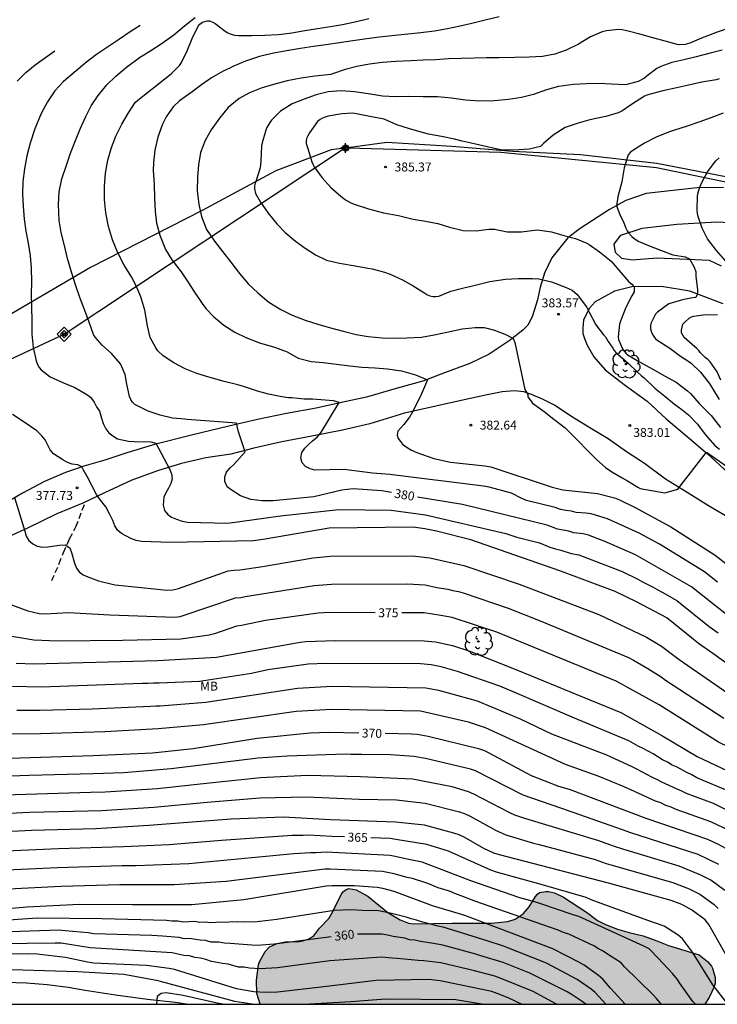
# Model space of a CAD drawing. Units: metres. Extents: x 588344 to 588694, y 4787540 to 4787790.
# Drawn here: x 588591 to 588649, y 4787540 to 4787623 of the extents above; entities that cross this region are included whole.
import ezdxf

# ---------------------------------------------------------------- set-up
doc = ezdxf.new("R2010")
doc.units = ezdxf.units.M
doc.linetypes.add('TRAZOS_NORMALES', pattern=[0.75, 0.5, -0.25])
for name, color, linetype in [('010103', 9, 'LIMITE_MUNICIPAL'), ('010106', 9, 'Continuous'), ('010203', 9, 'Continuous'), ('020104', 34, 'Continuous'), ('020204', 9, 'Continuous'), ('020307', 24, 'Continuous'), ('020308', 9, 'Continuous'), ('060110', 9, 'Continuous'), ('060128', 7, 'TRAZOS_NORMALES'), ('070101', 9, 'ALAMBRADA'), ('100109', 63, 'Continuous'), ('100202', 3, 'Continuous'), ('100301', 7, 'Continuous'), ('990504', 63, 'Continuous'), ('Centroides', 1, 'Continuous')]:
    doc.layers.add(name, color=color, linetype=linetype)
doc.layers.add('020105', color=24, linetype='Continuous', lineweight=30)
doc.styles.add('ARIAL', font='ARIAL.TTF', dxfattribs={"height": 1})
doc.styles.add('ARIALI', font='ARIALI.TTF', dxfattribs={"height": 1})
doc.linetypes.add('ALAMBRADA', pattern='A,1,[203,DONOSTI.shx,S=0.1,R=0,X=0,Y=0],1', length=2)
doc.linetypes.add('LIMITE_MUNICIPAL', pattern='A,0.75,-0.32,0.75,-0.25,[205,DONOSTI.shx,S=0.375,R=0,X=0,Y=0],-1,0', length=3.07)

# ---------------------------------------------------------------- blocks, each defined once
blk = doc.blocks.new('COTAPU')
blk.add_circle((0, 0), 0.075)
blk = doc.blocks.new('ARBOL')
blk.add_circle((0, 0), 0.0587)
for centre, radius, start, end in [((-0.564, 0.381), 0.532, 92.28, 254.58), ((-0.28, 0.855), 0.3, 359.28777, 173.60777), ((0.097, 0.97), 0.21, 23.15651, 160.46651), ((0.438, 0.881), 0.24, 301.57804, 139.32804), ((-0.091, 0.321), 0.12, 119.14, 310.56), ((0.656, 0.288), 0.443, 319.85562, 114.76562), ((0.819, -0.249), 0.383, 235.52754, 62.02753), ((-0.556, -0.339), 0.555, 142.64, 266.54), ((-0.039, -0.384), 0.21, 189.64, 323.88), ((0.299, -0.624), 0.532, 224.67, 0.24), ((-0.301, -0.676), 0.45, 213.78, 295.32)]:
    blk.add_arc(centre, radius, start, end)
blk = doc.blocks.new('HITOTE')
for p, q in [((0, 0.595), (-0.595, 0)), ((-0.595, 0), (0, -0.595)), ((0, 0.312), (-0.312, 0)), ((-0.312, 0), (0, -0.312)), ((0.595, 0), (0, 0.595)), ((0.312, 0), (0, 0.312)), ((0, -0.312), (0.312, 0)), ((0, -0.595), (0.595, 0))]:
    blk.add_line(p, q)
blk.add_circle((0, 0), 0.13)
blk = doc.blocks.new('Centroide')
for points in [[(0.402, 0), (-0.402, 0)], [(0, -0.402), (0, 0.402)]]:
    blk.add_lwpolyline(points)
for radius in [0.256, 0.159]:
    blk.add_circle((0, 0), radius)

msp = doc.modelspace()

# ---------------------------------------------------------------- hatches: boundary and pattern name
at = {"layer": '990504'}
msp.add_hatch(color=256, dxfattribs=at).paths.add_polyline_path([(588648.309, 4787540.279), (588610.912, 4787540.28), (588610.637, 4787541.188), (588610.591, 4787542.3), (588610.763, 4787543.591), (588610.845, 4787543.851), (588611.339, 4787544.727), (588611.693, 4787545.119), (588612.331, 4787545.403), (588613.021, 4787545.533), (588614.191, 4787545.567), (588614.481, 4787545.613), (588614.949, 4787545.763), (588615.403, 4787546.003), (588615.901, 4787546.673), (588616.675, 4787547.503), (588617.031, 4787548.083), (588617.757, 4787549.567), (588617.913, 4787549.757), (588618.129, 4787549.927), (588618.363, 4787550.037), (588618.975, 4787549.915), (588619.961, 4787549.373), (588621.66, 4787548.009), (588622.676, 4787547.397), (588623.382, 4787547.107), (588623.87, 4787547.041), (588627.064, 4787547.097), (588630.382, 4787547.097), (588631.734, 4787547.247), (588632.352, 4787547.453), (588633.022, 4787547.903), (588633.538, 4787548.483), (588634.082, 4787549.341), (588634.236, 4787549.533), (588634.416, 4787549.679), (588634.952, 4787549.769), (588635.16, 4787549.765), (588635.66, 4787549.661), (588636.428, 4787549.285), (588638.362, 4787548.025), (588639.294, 4787547.319), (588639.96, 4787546.983), (588640.962, 4787546.615), (588641.944, 4787546.319), (588643.132, 4787546.029), (588644.29, 4787545.627), (588645.256, 4787545.227), (588647.852, 4787544.439), (588648.542, 4787543.887), (588648.87, 4787543.495), (588648.966, 4787543.315), (588649.182, 4787542.529), (588649.196, 4787542.065), (588649.12, 4787541.755), (588648.696, 4787540.837)])

# ---------------------------------------------------------------- linework, layer by layer
at = {"layer": '010103', "flags": 128}
for points in [[(588563.066, 4787582.067), (588594.418, 4787596.662), (588617.992, 4787612.326)], [(588617.992, 4787612.326), (588618.062, 4787612.372), (588618.288, 4787612.366)], [(588618.288, 4787612.366), (588631.151, 4787611.996), (588644.253, 4787610.691), (588652.63, 4787608.951), (588655.564, 4787608.965), (588693.833, 4787610.016)]]:
    msp.add_lwpolyline(points, dxfattribs=at)
at = {"layer": '010106', "flags": 128}
msp.add_lwpolyline([(588343.841, 4787540.285), (588693.831, 4787540.278), (588693.837, 4787790.271), (588343.847, 4787790.278)], close=True, dxfattribs=at)
at = {"layer": '020104', "flags": 128}
for points, elevation in [([(588649.39, 4787575.803), (588648.298, 4787576.663), (588644.514, 4787578.994), (588642.804, 4787579.93), (588640.141, 4787581.133), (588638.762, 4787581.552), (588638.296, 4787581.616), (588637.5, 4787581.676), (588637.109, 4787581.782), (588636.614, 4787581.826), (588636.164, 4787581.927), (588635.731, 4787582.078), (588633.322, 4787582.688), (588632.88, 4787582.873), (588632.044, 4787583.281), (588630.167, 4787583.793), (588629.689, 4787583.889), (588621.816, 4787584.867), (588620.356, 4787584.981), (588617.966, 4787585.296), (588615.509, 4787585.237), (588615.099, 4787585.328), (588614.731, 4787585.534), (588614.451, 4787585.842), (588614.332, 4787586.266), (588614.415, 4787586.726), (588614.667, 4787587.068), (588614.972, 4787587.395), (588615.31, 4787587.705), (588615.689, 4787588.014), (588615.997, 4787588.365), (588617.54, 4787590.917), (588617.087, 4787591.055), (588615.296, 4787591.207), (588614.611, 4787591.201), (588614.091, 4787591.246), (588613.582, 4787591.302), (588613.294, 4787591.318), (588612.717, 4787591.397), (588611.614, 4787591.622), (588610.693, 4787591.87), (588609.516, 4787592.254), (588609.024, 4787592.406), (588607.876, 4787592.699), (588606.593, 4787593.043), (588605.586, 4787593.359), (588604.602, 4787593.765), (588603.629, 4787594.268), (588602.752, 4787594.855), (588602.299, 4787595.279), (588602.13, 4787595.516), (588601.654, 4787596.403), (588601.421, 4787597.387), (588601.194, 4787598.687), (588600.854, 4787599.812), (588600.469, 4787600.739), (588600.078, 4787601.496), (588599.472, 4787602.485), (588598.934, 4787603.503), (588598.475, 4787604.61), (588598.147, 4787605.735), (588597.914, 4787606.872), (588597.794, 4787607.991), (588597.793, 4787609.122), (588597.883, 4787610.207), (588598.091, 4787611.31), (588598.39, 4787612.368), (588598.763, 4787613.329), (588599.277, 4787614.347), (588599.831, 4787615.309), (588600.395, 4787616.18), (588600.604, 4787616.361), (588601.411, 4787617.018), (588602.361, 4787617.742), (588603.423, 4787618.573), (588604.118, 4787619.269), (588604.298, 4787619.541), (588604.773, 4787620.514), (588605.196, 4787621.543), (588605.687, 4787622.601), (588605.823, 4787622.748), (588606.054, 4787622.917), (588606.246, 4787622.997), (588606.45, 4787623.042), (588606.653, 4787623.042), (588606.925, 4787622.941), (588607.106, 4787622.817), (588607.966, 4787622.184), (588608.198, 4787622.043), (588608.452, 4787621.924), (588608.741, 4787621.845), (588609.086, 4787621.812), (588610.205, 4787621.807), (588611.308, 4787621.842), (588612.438, 4787621.899), (588613.558, 4787622.036), (588614.666, 4787622.218), (588615.734, 4787622.388), (588616.82, 4787622.57), (588617.832, 4787622.735), (588619.019, 4787622.973), (588620.053, 4787623.223)], 381), ([(588631.028, 4787623.367), (588629.942, 4787623.117), (588628.727, 4787622.828), (588627.732, 4787622.584), (588626.675, 4787622.357), (588625.578, 4787622.175), (588624.436, 4787622.044), (588623.322, 4787621.919), (588622.226, 4787621.805), (588620.948, 4787621.657), (588619.879, 4787621.538), (588618.709, 4787621.35), (588617.584, 4787621.18), (588616.419, 4787621.032), (588615.391, 4787620.884), (588614.288, 4787620.702), (588613.129, 4787620.52), (588611.925, 4787620.304), (588610.845, 4787620.038), (588609.675, 4787619.647), (588608.596, 4787619.194), (588608.398, 4787619.086), (588607.805, 4787618.797), (588606.816, 4787618.242), (588605.962, 4787617.665), (588605.064, 4787616.981), (588604.126, 4787616.302), (588603.595, 4787615.798), (588602.996, 4787614.972), (588602.686, 4787614.344), (588602.308, 4787613.264), (588602.048, 4787612.167), (588601.919, 4787611.093), (588601.903, 4787610.476), (588601.972, 4787609.266), (588602.012, 4787608.124), (588602.075, 4787607.028), (588602.172, 4787606.004), (588602.45, 4787605.004), (588602.948, 4787603.789), (588603.464, 4787602.941), (588604.245, 4787601.907), (588604.822, 4787601.07), (588605.383, 4787600.206), (588606.034, 4787599.251), (588606.334, 4787598.821), (588606.996, 4787598.126), (588607.839, 4787597.443), (588608.766, 4787596.839), (588609.688, 4787596.382), (588610.842, 4787595.941), (588612.098, 4787595.586), (588613.166, 4787595.18), (588614.094, 4787594.666), (588615.197, 4787594.379), (588616.198, 4787594.278), (588617.34, 4787594.16), (588618.448, 4787593.997), (588619.459, 4787593.896), (588620.579, 4787593.835), (588621.608, 4787593.768), (588622.807, 4787593.588), (588623.989, 4787593.238), (588624.971, 4787592.829), (588624.386, 4787591.458), (588623.71, 4787590.124), (588623.466, 4787589.682), (588622.981, 4787589.083), (588622.477, 4787588.512), (588622.443, 4787588.175), (588622.51, 4787587.906), (588622.712, 4787587.637), (588622.892, 4787587.403), (588623.263, 4787587.146), (588623.651, 4787586.907), (588624.094, 4787586.716), (588625.507, 4787586.214), (588626.909, 4787585.908), (588629.821, 4787585.59), (588630.303, 4787585.511), (588635.478, 4787583.805), (588636.385, 4787583.567), (588639.292, 4787583.277), (588640.709, 4787582.889), (588641.146, 4787582.737), (588642.457, 4787582.09), (588645.458, 4787580.47), (588649.191, 4787578.087), (588650.349, 4787577.19)], 382), ([(588600.814, 4787622.66), (588599.972, 4787622.105), (588598.972, 4787621.438), (588598.13, 4787620.889), (588597.136, 4787620.204), (588596.181, 4787619.48), (588595.757, 4787619.112), (588595.576, 4787618.936), (588595.243, 4787618.693), (588594.344, 4787617.923), (588593.627, 4787617.142), (588593, 4787616.237), (588592.469, 4787615.23), (588591.945, 4787613.964), (588591.544, 4787612.748), (588591.268, 4787611.667), (588591.065, 4787610.593), (588590.93, 4787609.513), (588590.909, 4787608.478), (588590.949, 4787607.449), (588591.057, 4787606.336), (588591.2, 4787605.346), (588591.376, 4787604.323), (588591.539, 4787603.255), (588591.648, 4787602.214), (588591.671, 4787601.072), (588591.649, 4787599.998), (588591.667, 4787598.969), (588591.691, 4787597.753), (588591.692, 4787596.662), (588591.794, 4787595.548), (588592.067, 4787594.423), (588592.174, 4787594.129), (588592.31, 4787593.875), (588592.469, 4787593.66), (588593.238, 4787593.073), (588594.347, 4787592.582), (588595.297, 4787592.181), (588596.191, 4787591.673), (588596.411, 4787591.532), (588596.615, 4787591.363), (588596.943, 4787590.956), (588597.136, 4787590.566), (588597.388, 4787590.182), (588597.551, 4787589.59), (588597.701, 4787589.162), (588597.907, 4787588.718), (588598.158, 4787588.362), (588598.496, 4787588.109), (588598.89, 4787587.866), (588599.815, 4787587.677), (588600.289, 4787587.639), (588601.698, 4787587.606), (588602.126, 4787587.503), (588603.267, 4787585.34), (588603.456, 4787584.906), (588603.514, 4787584.495), (588603.396, 4787584.107), (588603.197, 4787583.709), (588602.958, 4787583.329), (588602.792, 4787582.949), (588602.749, 4787582.268), (588602.853, 4787581.842), (588603.11, 4787581.52), (588603.45, 4787581.283), (588603.863, 4787581.101), (588604.328, 4787580.949), (588604.795, 4787580.842), (588608.195, 4787580.761), (588612.608, 4787581.396), (588617.519, 4787581.918), (588621.928, 4787581.865), (588624.829, 4787581.474), (588631.582, 4787579.91), (588632.505, 4787579.589), (588634.411, 4787579.106), (588635.277, 4787578.751), (588635.75, 4787578.595), (588636.203, 4787578.508), (588637.079, 4787578.217), (588637.709, 4787578.115), (588641.364, 4787576.695), (588642.692, 4787576.055), (588643.083, 4787575.823), (588643.923, 4787575.411), (588644.311, 4787575.187), (588644.74, 4787574.97), (588645.968, 4787574.25), (588648.693, 4787572.064), (588649.455, 4787571.546)], 379), ([(588650.507, 4787622.47), (588649.359, 4787622.096), (588648.257, 4787621.665), (588648.048, 4787621.58), (588647.048, 4787621.167), (588646.675, 4787621.048), (588646.109, 4787621.02), (588644.99, 4787621.336), (588643.949, 4787621.618), (588642.857, 4787621.917), (588641.868, 4787622.176), (588641.359, 4787622.277), (588641.059, 4787622.3), (588640.037, 4787622.197), (588639.681, 4787622.118), (588638.714, 4787621.693), (588637.703, 4787621.081), (588636.663, 4787620.56), (588635.713, 4787620.232), (588634.662, 4787620.044), (588633.531, 4787619.97), (588632.321, 4787619.941), (588631.004, 4787619.94), (588629.963, 4787619.916), (588628.9, 4787619.898), (588627.82, 4787619.869), (588626.758, 4787619.829), (588625.666, 4787619.771), (588624.609, 4787619.72), (588623.591, 4787619.679), (588622.319, 4787619.627), (588621.166, 4787619.536), (588620.092, 4787619.388), (588619.046, 4787619.195), (588618.051, 4787618.934), (588617.079, 4787618.605), (588616.847, 4787618.532), (588615.513, 4787618.389), (588614.36, 4787618.219), (588613.178, 4787617.997), (588612.025, 4787617.691), (588610.985, 4787617.368), (588610.013, 4787616.983), (588609.131, 4787616.507), (588608.221, 4787615.754), (588607.47, 4787614.856), (588606.781, 4787613.854), (588606.279, 4787612.961), (588605.895, 4787611.96), (588605.72, 4787610.931), (588605.625, 4787609.896), (588605.609, 4787608.737), (588605.74, 4787607.595), (588605.967, 4787606.577), (588606.403, 4787605.486), (588607.071, 4787604.486), (588607.733, 4787603.633), (588608.441, 4787602.734), (588609.154, 4787601.791), (588609.912, 4787600.887), (588610.705, 4787600.152), (588611.632, 4787599.378), (588612.639, 4787598.757), (588613.607, 4787598.283), (588614.704, 4787597.86), (588615.767, 4787597.522), (588616.819, 4787597.2), (588617.899, 4787596.918), (588618.991, 4787596.648), (588620.003, 4787596.479), (588621.172, 4787596.372), (588622.196, 4787596.339), (588623.242, 4787596.352), (588624.474, 4787596.415), (588625.543, 4787596.602), (588626.622, 4787596.846), (588627.889, 4787597.113), (588628.471, 4787597.187), (588628.991, 4787597.227), (588629.765, 4787597.226), (588629.879, 4787597.212), (588630.623, 4787596.998), (588631.62, 4787596.615), (588632.192, 4787596.313), (588632.326, 4787595.977), (588633.167, 4787592.009), (588633.415, 4787591.588), (588633.423, 4787591.388), (588633.819, 4787590.856), (588634.789, 4787590.154), (588635.607, 4787589.528), (588636.579, 4787588.798), (588636.919, 4787588.46), (588639.189, 4787586.155), (588639.965, 4787585.452), (588640.505, 4787585.092), (588641.363, 4787584.59), (588641.821, 4787584.324), (588642.697, 4787583.808), (588642.887, 4787583.676), (588644.963, 4787583.331), (588646.046, 4787583.634), (588648.472, 4787586.753), (588651.547, 4787584.587)], 383), ([(588590.445, 4787617.953), (588591.174, 4787618.683), (588591.982, 4787619.345), (588593.044, 4787620.098), (588593.637, 4787620.511)], 378), ([(588649.779, 4787620.581), (588648.779, 4787620.309), (588647.603, 4787620.009), (588646.546, 4787619.765), (588645.556, 4787619.538), (588644.612, 4787619.187), (588644.296, 4787619.029), (588643.482, 4787618.412), (588643.239, 4787618.208), (588642.702, 4787617.93), (588641.86, 4787617.698), (588641.64, 4787617.641), (588640.475, 4787617.697), (588639.384, 4787617.775), (588638.355, 4787617.746), (588637.263, 4787617.677), (588636.021, 4787617.501), (588634.986, 4787617.223), (588633.912, 4787616.832), (588632.889, 4787616.583), (588631.809, 4787616.423), (588630.605, 4787616.321), (588629.39, 4787616.269), (588628.196, 4787616.358), (588626.998, 4787616.533), (588625.822, 4787616.633), (588624.629, 4787616.655), (588623.424, 4787616.665), (588622.299, 4787616.653), (588621.197, 4787616.709), (588620.184, 4787616.855), (588618.833, 4787617.063), (588617.719, 4787617.158), (588616.639, 4787617.073), (588615.616, 4787616.801), (588614.61, 4787616.449), (588613.592, 4787616.058), (588612.609, 4787615.43), (588611.858, 4787614.694), (588611.705, 4787614.491), (588611.468, 4787614.061), (588611.372, 4787613.835), (588611.062, 4787612.76), (588611.006, 4787612.484), (588610.95, 4787611.268), (588610.939, 4787610.963), (588610.894, 4787610.658), (588610.556, 4787609.611), (588610.477, 4787609.374), (588610.432, 4787609.142), (588610.415, 4787608.91), (588610.506, 4787608.509), (588610.942, 4787607.774), (588611.57, 4787606.864), (588612.317, 4787605.949), (588613.019, 4787605.226), (588613.873, 4787604.497), (588614.699, 4787603.915), (588615.57, 4787603.351), (588616.498, 4787602.905), (588617.584, 4787602.646), (588618.907, 4787602.415), (588619.959, 4787602.235), (588620.337, 4787602.173), (588621.367, 4787601.902), (588621.853, 4787601.733), (588622.877, 4787601.236), (588623.787, 4787600.739), (588624.68, 4787600.192), (588624.935, 4787600.017), (588625.172, 4787599.898), (588625.427, 4787599.842), (588625.676, 4787599.836), (588625.93, 4787599.882), (588626.942, 4787600.284), (588627.942, 4787600.55), (588629.005, 4787600.805), (588630.232, 4787601.117), (588631.56, 4787601.293), (588632.606, 4787601.35), (588633.811, 4787601.346), (588634.031, 4787601.335), (588634.252, 4787601.346), (588635.425, 4787601.074), (588636.667, 4787600.586), (588637.155, 4787600.364), (588637.567, 4787600.015), (588638.281, 4787599.097), (588638.397, 4787598.925), (588638.591, 4787598.521), (588639.113, 4787597.517), (588639.233, 4787597.333), (588639.515, 4787596.983), (588639.801, 4787596.611), (588639.973, 4787596.439), (588640.199, 4787596.065), (588640.573, 4787595.483), (588640.703, 4787595.297), (588640.835, 4787595.141), (588640.999, 4787594.989), (588641.901, 4787594.191), (588642.623, 4787593.495), (588642.975, 4787593.187), (588643.219, 4787593.007), (588644.101, 4787592.123), (588644.953, 4787591.443), (588645.765, 4787590.783), (588646.379, 4787590.339), (588646.945, 4787589.871), (588647.691, 4787589.105), (588648.341, 4787588.225), (588649.171, 4787587.313), (588649.548, 4787586.997)], 384), ([(588649.863, 4787615.26), (588648.835, 4787614.88), (588647.817, 4787614.506), (588646.839, 4787614.166), (588645.681, 4787613.82), (588645.257, 4787613.673), (588644.228, 4787613.248), (588643.239, 4787612.755), (588642.267, 4787612.138), (588642.069, 4787611.985), (588641.866, 4787611.77), (588641.539, 4787610.679), (588641.336, 4787609.503), (588640.989, 4787608.215), (588640.883, 4787607.478), (588641.167, 4787606.738), (588641.509, 4787606.037), (588641.673, 4787605.59), (588641.775, 4787605.376), (588641.888, 4787605.195), (588642.182, 4787604.89), (588642.346, 4787604.748), (588642.72, 4787604.511), (588643.579, 4787604.133), (588644.592, 4787603.75), (588645.615, 4787603.338), (588646.673, 4787603.167), (588647.041, 4787603.017), (588647.426, 4787602.298), (588647.56, 4787601.913), (588647.573, 4787601.553), (588647.71, 4787600.405), (588647.693, 4787600.19), (588647.648, 4787599.941), (588647.569, 4787599.755), (588647.145, 4787599.698), (588646.455, 4787599.55), (588645.291, 4787599.216), (588644.325, 4787598.511), (588644.181, 4787598.365), (588643.791, 4787597.559), (588643.739, 4787597.343), (588643.743, 4787597.133), (588643.801, 4787596.913), (588643.899, 4787596.691), (588644.023, 4787596.481), (588644.181, 4787596.293), (588644.373, 4787596.143), (588645.371, 4787595.489), (588646.261, 4787594.825), (588646.877, 4787594.423), (588647.175, 4787594.231), (588647.961, 4787593.487), (588648.691, 4787592.543), (588648.973, 4787592.107), (588649.525, 4787591.175)], 386), ([(588650.076, 4787602.806), (588649.289, 4787603.71), (588648.559, 4787604.688), (588648.095, 4787605.586), (588647.766, 4787606.587), (588647.709, 4787606.83), (588647.675, 4787607.101), (588647.701, 4787608.273), (588647.698, 4787608.292), (588647.733, 4787608.495), (588647.816, 4787608.78), (588647.994, 4787609.267), (588648.54, 4787610.337), (588649.241, 4787611.253), (588649.526, 4787611.503)], 387), ([(588649.671, 4787592.813), (588649.361, 4787593.505), (588648.769, 4787594.333), (588648.561, 4787594.537), (588648.347, 4787594.711), (588647.931, 4787595.123), (588647.809, 4787595.305), (588647.647, 4787595.479), (588647.469, 4787595.613), (588646.583, 4787596.385), (588646.359, 4787596.785), (588646.359, 4787597.009), (588646.483, 4787597.503), (588646.625, 4787597.677), (588647.005, 4787598.023), (588647.199, 4787598.123), (588647.395, 4787598.175), (588648.183, 4787598.295), (588649.381, 4787598.323)], 387), ([(588652.572, 4787567.225), (588648.995, 4787569.811), (588647.802, 4787570.633), (588645.126, 4787572.81), (588642.562, 4787574.157), (588640.775, 4787575.015), (588636.118, 4787576.747), (588628.623, 4787579.375), (588625.732, 4787580.101), (588624.769, 4787580.298), (588623.782, 4787580.417), (588616.697, 4787580.358), (588611.329, 4787579.425), (588610.352, 4787579.286), (588603.364, 4787579.128), (588600.908, 4787579.221), (588600.469, 4787579.3), (588600.032, 4787579.474), (588599.224, 4787579.898), (588598.896, 4787580.187), (588598.665, 4787580.55), (588598.499, 4787580.979), (588598.219, 4787581.554), (588597.911, 4787582.129), (588597.39, 4787582.824), (588597.136, 4787583.185), (588596.361, 4787584.696), (588596.014, 4787585.284), (588595.907, 4787585.511), (588595.551, 4787585.688), (588595.094, 4787585.725), (588594.682, 4787585.881), (588594.294, 4787586.099), (588593.527, 4787586.613), (588593.232, 4787586.935), (588592.808, 4787587.776), (588592.528, 4787588.127), (588592.118, 4787588.538), (588591.038, 4787589.261), (588590.065, 4787589.916)], 378), ([(588590.23, 4787582.928), (588591.108, 4787580.086), (588591.202, 4787579.668), (588591.427, 4787579.316), (588591.763, 4787579.022), (588592.147, 4787578.843), (588592.607, 4787578.753), (588593.051, 4787578.765), (588594.03, 4787578.923), (588594.488, 4787578.937), (588594.88, 4787578.688), (588595.043, 4787578.286), (588595.28, 4787577.394), (588595.439, 4787576.991), (588595.682, 4787576.659), (588596.007, 4787576.421), (588596.414, 4787576.245), (588597.304, 4787575.922), (588597.762, 4787575.795), (588598.694, 4787575.59), (588603.075, 4787575.138), (588603.559, 4787575.144), (588604.027, 4787575.278), (588608.208, 4787576.745), (588608.687, 4787576.822), (588609.18, 4787576.845), (588610.937, 4787577.084), (588615.367, 4787577.846), (588616.806, 4787577.991), (588623.735, 4787578.025), (588625.172, 4787577.863), (588628.031, 4787577.214), (588632.711, 4787575.624), (588639.397, 4787573.071), (588643.417, 4787571.185), (588644.664, 4787570.409), (588645.833, 4787569.557), (588646.155, 4787569.292), (588652.164, 4787565.154)], 377), ([(588588.121, 4787574.562), (588591.353, 4787573.386), (588591.827, 4787573.27), (588592.314, 4787573.178), (588592.803, 4787573.145), (588594.775, 4787573.24), (588598.26, 4787573.045), (588603.723, 4787572.857), (588604.169, 4787572.913), (588608.826, 4787574.483), (588609.264, 4787574.504), (588609.646, 4787574.592), (588615.435, 4787575.509), (588616.902, 4787575.624), (588623.313, 4787575.661), (588624.802, 4787575.575), (588625.761, 4787575.364), (588626.703, 4787575.215), (588627.13, 4787575.102), (588627.595, 4787575.005), (588628, 4787574.892), (588631.759, 4787573.606), (588634.599, 4787572.495), (588641.896, 4787569.471), (588642.317, 4787569.252), (588643.522, 4787568.55), (588644.651, 4787567.826), (588645.005, 4787567.554), (588649.919, 4787564.344)], 376), ([(588590.374, 4787568.984), (588591.848, 4787568.933), (588602.272, 4787569.216), (588607.219, 4787569.487), (588614.259, 4787570.751), (588614.751, 4787570.81), (588617.228, 4787570.884), (588624.717, 4787570.868), (588625.653, 4787570.773), (588627.081, 4787570.484), (588628.47, 4787570.03), (588632.567, 4787568.407), (588638.026, 4787566.157), (588641.259, 4787564.846), (588644.707, 4787562.897), (588647.685, 4787561.143), (588651.706, 4787559.23)], 374), ([(588650.589, 4787558.105), (588647.655, 4787559.336), (588647.221, 4787559.58), (588646.799, 4787559.779), (588645.995, 4787560.236), (588645.585, 4787560.412), (588645.168, 4787560.658), (588644.745, 4787560.862), (588643.985, 4787561.361), (588643.549, 4787561.573), (588643.129, 4787561.816), (588642.72, 4787562.006), (588641.926, 4787562.45), (588637.359, 4787564.346), (588632.336, 4787566.52), (588631.06, 4787567.051), (588627.517, 4787568.293), (588626.131, 4787568.677), (588625.287, 4787568.838), (588624.388, 4787568.922), (588616.438, 4787568.945), (588614.945, 4787568.902), (588611.548, 4787568.42), (588610.177, 4787568.108), (588605.801, 4787567.449), (588602.403, 4787567.307), (588601.925, 4787567.296), (588601.467, 4787567.273), (588600.985, 4787567.281), (588592.494, 4787566.975), (588590.057, 4787567.023)], 373), ([(588652.552, 4787555.406), (588649.054, 4787557.168), (588646.783, 4787558.01), (588646.397, 4787558.228), (588645.996, 4787558.375), (588644.7, 4787558.966), (588644.281, 4787559.199), (588643.856, 4787559.388), (588643.024, 4787559.855), (588642.595, 4787560.053), (588642.217, 4787560.257), (588640.065, 4787561.23), (588635.442, 4787563.012), (588632.797, 4787564.265), (588629.191, 4787565.775), (588625.928, 4787566.683), (588624.835, 4787566.895), (588616.96, 4787567.019), (588614.036, 4787566.855), (588606.333, 4787565.673), (588602.492, 4787565.375), (588602.122, 4787565.372), (588601.678, 4787565.327), (588596.779, 4787565.113), (588592.372, 4787565.009), (588590.416, 4787564.989)], 372), ([(588651.009, 4787554.587), (588648.818, 4787555.645), (588645.91, 4787556.684), (588645.497, 4787556.873), (588645.041, 4787557.019), (588644.618, 4787557.221), (588644.163, 4787557.365), (588642.408, 4787558.183), (588641.542, 4787558.576), (588639.342, 4787559.483), (588636.597, 4787560.464), (588629.857, 4787563.549), (588628.44, 4787564.014), (588624.383, 4787564.951), (588616.911, 4787565.099), (588613.948, 4787564.906), (588606.131, 4787563.804), (588602.318, 4787563.447), (588597.83, 4787563.198), (588592.427, 4787563.052), (588588.029, 4787563.014)], 371), ([(588649.51, 4787552.029), (588647.765, 4787552.883), (588642.082, 4787554.715), (588641.391, 4787554.973), (588636.214, 4787556.781), (588633.022, 4787557.877), (588629.037, 4787559.913), (588628.604, 4787560.062), (588624.808, 4787560.961), (588623.835, 4787561.121), (588621.865, 4787561.278), (588619.451, 4787561.307), (588618.542, 4787561.305), (588618.087, 4787561.338), (588613.187, 4787561.173), (588610.738, 4787561.005), (588603.411, 4787560.083), (588599.443, 4787559.751), (588596.859, 4787559.675), (588591.44, 4787559.528), (588584.512, 4787559.284)], 369), ([(588650.012, 4787549.845), (588648.819, 4787550.718), (588647.997, 4787551.158), (588646.163, 4787551.894), (588641.414, 4787553.328), (588640.71, 4787553.548), (588639.329, 4787554.072), (588633.177, 4787555.928), (588632.326, 4787556.201), (588631.909, 4787556.39), (588628.875, 4787557.971), (588628.433, 4787558.164), (588627.062, 4787558.58), (588623.733, 4787559.23), (588619.34, 4787559.425), (588614.874, 4787559.527), (588610.935, 4787559.346), (588606.637, 4787558.896), (588602.252, 4787558.418), (588597.875, 4787558.139), (588596.628, 4787558.112), (588586.65, 4787557.79)], 368), ([(588587.019, 4787556.227), (588591.49, 4787556.452), (588596.396, 4787556.548), (588597.546, 4787556.584), (588601.969, 4787556.875), (588606.44, 4787557.302), (588610.89, 4787557.665), (588614.832, 4787557.751), (588619.228, 4787557.543), (588622.363, 4787557.481), (588624.779, 4787557.215), (588627.675, 4787556.469), (588628.142, 4787556.314), (588628.583, 4787556.118), (588630.71, 4787554.932), (588631.571, 4787554.55), (588633.894, 4787553.843), (588634.372, 4787553.73), (588639.101, 4787552.458), (588640.029, 4787552.121), (588640.412, 4787552.009), (588645.637, 4787550.521), (588647.012, 4787549.986), (588647.892, 4787549.541), (588648.306, 4787549.269), (588649.104, 4787548.671), (588649.446, 4787548.345)], 367), ([(588651.071, 4787542.721), (588648.644, 4787547), (588648.342, 4787547.373), (588647.198, 4787548.233), (588646.386, 4787548.67), (588645.494, 4787549.024), (588640.202, 4787550.464), (588631.04, 4787552.856), (588630.579, 4787553.005), (588629.722, 4787553.398), (588628.06, 4787554.337), (588627.646, 4787554.53), (588627.209, 4787554.685), (588624.723, 4787555.353), (588622.302, 4787555.607), (588616.829, 4787555.808), (588612.871, 4787556.02), (588608.466, 4787555.86), (588601.546, 4787555.313), (588597.088, 4787555.037), (588591.662, 4787554.912), (588586.712, 4787554.65)], 366), ([(588647.545, 4787540.279), (588647.306, 4787540.52), (588646.189, 4787542.082), (588646.023, 4787542.369), (588645.631, 4787542.838), (588644.389, 4787544.174), (588643.624, 4787544.934), (588643.194, 4787545.179), (588637.714, 4787547.678), (588637.245, 4787547.81), (588634.518, 4787548.721), (588634.112, 4787548.884), (588632.765, 4787549.248), (588628.624, 4787550.677), (588624.529, 4787552.246), (588623.129, 4787552.529), (588622.254, 4787552.71), (588621.836, 4787552.806), (588616.455, 4787553.071), (588616.022, 4787553.058), (588615.585, 4787553.02), (588615.136, 4787553.033), (588613.733, 4787552.944), (588604.899, 4787552.09), (588600.438, 4787551.942), (588599.253, 4787551.931), (588593.843, 4787551.77), (588588.937, 4787551.53)], 364), ([(588644.659, 4787540.279), (588644.271, 4787540.749), (588643.938, 4787541.095), (588641.563, 4787543.423), (588641.267, 4787543.761), (588640.13, 4787544.49), (588639.771, 4787544.741), (588639.373, 4787544.945), (588638.971, 4787545.204), (588638.557, 4787545.385), (588638.143, 4787545.601), (588637.715, 4787545.775), (588636.883, 4787546.18), (588636.439, 4787546.332), (588635.992, 4787546.528), (588629.063, 4787548.942), (588627.745, 4787549.439), (588627.274, 4787549.595), (588626.823, 4787549.793), (588625.892, 4787550.086), (588625.006, 4787550.439), (588623.73, 4787550.876), (588623.265, 4787550.959), (588622.179, 4787551.261), (588621.203, 4787551.462), (588616.79, 4787551.652), (588616.359, 4787551.646), (588608.048, 4787550.62), (588603.658, 4787550.323), (588599.108, 4787550.328), (588594.147, 4787550.202), (588589.169, 4787549.927)], 363), ([(588641.613, 4787540.279), (588640.381, 4787541.641), (588639.743, 4787542.38), (588639.379, 4787542.695), (588638.16, 4787543.562), (588637.732, 4787543.815), (588635.526, 4787544.958), (588628.12, 4787547.742), (588625.414, 4787548.563), (588622.192, 4787549.776), (588621.226, 4787550.011), (588620.748, 4787550.098), (588618.852, 4787550.25), (588616.929, 4787550.253), (588616.446, 4787550.206), (588609.544, 4787549.082), (588605.154, 4787548.659), (588600.161, 4787548.641), (588595.695, 4787548.667), (588591.26, 4787548.458), (588586.789, 4787548.058)], 362), ([(588639.997, 4787540.279), (588639.09, 4787541.265), (588638.743, 4787541.562), (588637.575, 4787542.377), (588635.005, 4787543.733), (588631.391, 4787545.162), (588630.008, 4787545.622), (588626.297, 4787546.762), (588625.873, 4787546.851), (588624.493, 4787547.207), (588624.049, 4787547.356), (588623.619, 4787547.457), (588623.182, 4787547.604), (588621.833, 4787547.961), (588620.869, 4787548.15), (588619.474, 4787548.18), (588618.56, 4787548.233), (588617.128, 4787548.166), (588612.307, 4787547.412), (588610.389, 4787547.189), (588609.486, 4787547.206), (588609.028, 4787547.181), (588608.547, 4787547.219), (588608.076, 4787547.166), (588607.63, 4787547.182), (588607.187, 4787547.169), (588606.737, 4787547.124), (588606.279, 4787547.201), (588605.833, 4787547.173), (588605.376, 4787547.246), (588604.463, 4787547.201), (588603.976, 4787547.28), (588603.485, 4787547.28), (588603.028, 4787547.319), (588597.606, 4787547.469), (588592.136, 4787547.517), (588587.713, 4787547.221)], 361), ([(588635.831, 4787540.279), (588633.871, 4787541.347), (588631.111, 4787542.483), (588630.658, 4787542.642), (588628.929, 4787543.081), (588626.119, 4787543.758), (588624.672, 4787543.943), (588624.199, 4787543.956), (588622.44, 4787544.145), (588621.999, 4787544.147), (588621.111, 4787544.252), (588616.76, 4787543.923), (588612.359, 4787543.336), (588610.907, 4787543.25), (588609.997, 4787543.321), (588609.545, 4787543.395), (588609.094, 4787543.416), (588608.202, 4787543.655), (588607.739, 4787543.704), (588606.802, 4787543.891), (588606.335, 4787544.038), (588605.873, 4787544.149), (588605.416, 4787544.222), (588604.952, 4787544.361), (588604.468, 4787544.398), (588603.507, 4787544.617), (588596.587, 4787545.03), (588594.155, 4787545.412), (588593.666, 4787545.434), (588584.204, 4787545.304)], 359), ([(588632.886, 4787540.279), (588631.766, 4787540.836), (588630.855, 4787541.197), (588630.389, 4787541.345), (588626.046, 4787542.248), (588625.1, 4787542.372), (588620.662, 4787542.292), (588616.257, 4787541.738), (588612.35, 4787541.305), (588611.355, 4787541.276), (588610.367, 4787541.328), (588608.903, 4787541.582), (588603.704, 4787543.199), (588603.245, 4787543.301), (588601.339, 4787543.554), (588596.871, 4787543.733), (588596.389, 4787543.813), (588594.522, 4787544.218), (588592.14, 4787544.504), (588591.287, 4787544.518), (588585.378, 4787544.445)], 358), ([(588610.223, 4787540.28), (588608.766, 4787540.525), (588602.512, 4787542.21), (588602.323, 4787542.256), (588599.447, 4787542.779), (588595.54, 4787543.012), (588589.091, 4787543.195), (588586.643, 4787543.156), (588586.206, 4787543.079), (588585.807, 4787542.941), (588585.465, 4787542.615), (588585.376, 4787542.179), (588585.357, 4787540.28)], 357), ([(588607.768, 4787540.28), (588607.28, 4787540.383), (588604.435, 4787541.023), (588603.009, 4787541.238), (588602.569, 4787541.188), (588602.241, 4787540.944), (588602.178, 4787540.28)], 356), ([(588629.557, 4787540.279), (588627.356, 4787540.645), (588621.447, 4787540.716), (588618.547, 4787540.487), (588615.049, 4787540.279)], 357)]:
    msp.add_lwpolyline(points, dxfattribs=dict(at, elevation=elevation))
at = {"layer": '020105', "flags": 128}
for points, elevation in [([(588621.958, 4787583.334), (588621.621, 4787583.391), (588621.143, 4787583.479), (588618.73, 4787583.659), (588617.783, 4787583.546), (588615.422, 4787582.994), (588612.004, 4787582.64), (588611.072, 4787582.647), (588610.129, 4787582.751), (588609.258, 4787583.054), (588608.464, 4787583.569), (588608.133, 4787583.825), (588607.94, 4787584.26), (588607.928, 4787584.675), (588608.067, 4787585.069), (588608.368, 4787585.429), (588608.684, 4787585.716), (588609.645, 4787586.76), (588609.079, 4787588.44), (588608.909, 4787589.195), (588604.763, 4787589.49), (588604.56, 4787589.508), (588603.542, 4787589.603), (588602.502, 4787589.868), (588601.472, 4787590.189), (588600.347, 4787590.765), (588600.154, 4787590.957), (588600.013, 4787591.178), (588599.916, 4787591.438), (588599.678, 4787592.455), (588599.542, 4787593.281), (588599.151, 4787594.185), (588598.387, 4787595.055), (588597.606, 4787595.756), (588597.023, 4787596.411), (588596.887, 4787596.654), (588596.508, 4787597.683), (588596.162, 4787598.661), (588595.732, 4787599.768), (588595.369, 4787600.831), (588595.051, 4787601.809), (588594.706, 4787603.03), (588594.433, 4787604.132), (588594.161, 4787605.235), (588594.002, 4787606.247), (588593.923, 4787607.592), (588593.995, 4787608.655), (588594.226, 4787609.741), (588594.604, 4787610.883), (588594.954, 4787611.89), (588595.354, 4787612.959), (588595.783, 4787614.011), (588596.229, 4787614.995), (588596.698, 4787615.889), (588597.274, 4787616.766), (588597.991, 4787617.648), (588598.765, 4787618.389), (588599.652, 4787619.148), (588600.765, 4787619.946), (588601.607, 4787620.5), (588602.664, 4787621.173), (588603.642, 4787621.864), (588604.546, 4787622.622), (588605.439, 4787623.33)], 380), ([(588649.527, 4787618.162), (588649.261, 4787618.071), (588648.062, 4787617.878), (588646.836, 4787617.6), (588645.813, 4787617.362), (588644.784, 4787617.157), (588643.534, 4787616.823), (588643.235, 4787616.704), (588642.15, 4787616.013), (588641.325, 4787615.447), (588641.025, 4787615.294), (588639.985, 4787614.994), (588638.651, 4787614.716), (588637.65, 4787614.432), (588636.577, 4787614.064), (588635.565, 4787613.407), (588634.757, 4787612.705), (588634.503, 4787612.468), (588633.542, 4787612.241), (588632.225, 4787612.166), (588631.117, 4787612.171), (588630.003, 4787612.436), (588628.906, 4787612.684), (588627.911, 4787612.909), (588627.266, 4787613.078), (588626.152, 4787613.309), (588625.066, 4787613.489), (588624.456, 4787613.67), (588623.376, 4787613.974), (588622.391, 4787614.301), (588621.339, 4787614.758), (588620.129, 4787614.989), (588618.998, 4787615.226), (588618.699, 4787615.271), (588617.788, 4787615.219), (588616.624, 4787615.009), (588616.375, 4787614.941), (588616.143, 4787614.85), (588615.94, 4787614.726), (588615.736, 4787614.567), (588615.042, 4787613.606), (588614.906, 4787613.362), (588614.816, 4787613.136), (588614.771, 4787612.927), (588614.782, 4787612.723), (588614.907, 4787612.299), (588615.264, 4787611.169), (588615.344, 4787610.965), (588615.451, 4787610.762), (588616.119, 4787609.818), (588616.843, 4787609.027), (588617.692, 4787608.287), (588618.094, 4787607.977), (588618.535, 4787607.723), (588618.806, 4787607.61), (588620.034, 4787607.209), (588621.289, 4787606.882), (588622.556, 4787606.657), (588623.789, 4787606.359), (588624.818, 4787606.19), (588625.847, 4787605.976), (588626.831, 4787605.677), (588627.989, 4787605.401), (588629.075, 4787605.356), (588630.143, 4787605.51), (588630.624, 4787605.522), (588631.676, 4787605.274), (588632.903, 4787605.28), (588633.977, 4787605.417), (588634.243, 4787605.44), (588635.413, 4787605.282), (588636.448, 4787604.983), (588637.449, 4787604.724), (588638.382, 4787604.318), (588638.58, 4787604.211), (588639.451, 4787603.601), (588640.442, 4787602.827), (588641.262, 4787601.855), (588641.923, 4787601.085), (588642.167, 4787600.886), (588642.388, 4787600.646), (588642.367, 4787600.242), (588642.189, 4787599.887), (588642.022, 4787599.594), (588641.626, 4787598.779), (588641.226, 4787597.773), (588641.147, 4787597.501), (588641.015, 4787596.435), (588641.045, 4787596.215), (588641.405, 4787595.425), (588641.523, 4787595.237), (588641.677, 4787595.061), (588641.867, 4787594.891), (588642.813, 4787594.343), (588643.877, 4787593.759), (588644.937, 4787593.161), (588645.919, 4787592.621), (588646.855, 4787591.895), (588647.121, 4787591.665), (588647.853, 4787590.849), (588648.625, 4787590.053), (588648.841, 4787589.817), (588649.635, 4787588.819)], 385), ([(588654.15, 4787569.95), (588649.096, 4787573.882), (588647.191, 4787575.41), (588642.475, 4787578.107), (588639.855, 4787579.248), (588638.54, 4787579.748), (588638.091, 4787579.867), (588637.29, 4787579.947), (588636.873, 4787580.086), (588635.925, 4787580.273), (588635.064, 4787580.594), (588627.92, 4787582.33), (588624.154, 4787582.964)], 380), ([(588620.584, 4787573.232), (588616.728, 4787573.249), (588615.775, 4787573.197), (588611.358, 4787572.573), (588609.347, 4787572.162), (588608.901, 4787572.087), (588607.074, 4787571.461), (588606.614, 4787571.337), (588604.232, 4787570.993), (588599.331, 4787570.887), (588593.85, 4787570.851), (588591.868, 4787570.908), (588588.477, 4787571.471)], 375), ([(588677.656, 4787540.278), (588676.382, 4787541.052), (588672.863, 4787543.765), (588666.766, 4787548.957), (588664.313, 4787551.415), (588659.506, 4787555.647), (588654.907, 4787559.347), (588653.24, 4787560.343), (588652.403, 4787560.819), (588651.987, 4787561.002), (588651.264, 4787561.463), (588649.475, 4787562.335), (588644.48, 4787565.471), (588641.678, 4787567.021), (588641.282, 4787567.257), (588640.854, 4787567.459), (588630.807, 4787571.588), (588627.066, 4787572.818), (588626.108, 4787573.011), (588624.714, 4787573.214), (588622.814, 4787573.222)], 375), ([(588560.064, 4787559.12), (588562.496, 4787559.303), (588567.376, 4787559.934), (588570.707, 4787560.485), (588574.132, 4787560.706), (588579.072, 4787560.831), (588583.55, 4787560.879), (588588.004, 4787560.94), (588596.866, 4787561.218), (588601.837, 4787561.454), (588605.274, 4787561.813), (588610.641, 4787562.67), (588615.113, 4787563.115), (588616.657, 4787563.17), (588619.202, 4787563.113)], 370), ([(588662.814, 4787540.278), (588659.955, 4787543.167), (588656.787, 4787546.594), (588653.187, 4787550.741), (588651.825, 4787552.203), (588650.695, 4787553.055), (588649.468, 4787553.737), (588648.573, 4787554.153), (588643.39, 4787555.912), (588636.925, 4787558.342), (588636.036, 4787558.595), (588633.748, 4787559.509), (588629.822, 4787561.601), (588629.392, 4787561.759), (588625.055, 4787562.809), (588624.118, 4787562.974), (588623.632, 4787563.014), (588621.428, 4787563.063)], 370), ([(588618.002, 4787554.368), (588616.938, 4787554.408), (588614.966, 4787554.499), (588614.519, 4787554.484), (588613.588, 4787554.493), (588607.663, 4787554.07), (588603.24, 4787553.711), (588599.398, 4787553.535), (588593.932, 4787553.362), (588589.505, 4787553.167), (588585.026, 4787552.901), (588581.275, 4787552.486), (588580.804, 4787552.419), (588579.906, 4787552.356), (588575.942, 4787551.976), (588573.985, 4787551.848), (588573.558, 4787551.734), (588572.092, 4787551.572), (588565.34, 4787549.815), (588560.184, 4787548.031)], 365), ([(588650.262, 4787540.279), (588648.999, 4787541.908), (588647.291, 4787544.663), (588646.432, 4787545.788), (588646.082, 4787546.094), (588644.891, 4787546.855), (588643.517, 4787547.339), (588638.749, 4787549.078), (588638.326, 4787549.253), (588634.558, 4787550.363), (588630.781, 4787551.399), (588630.323, 4787551.578), (588626.764, 4787553.169), (588624.941, 4787553.733), (588622.327, 4787554.158), (588621.836, 4787554.225), (588620.23, 4787554.285)], 365), ([(588616.888, 4787545.954), (588612.564, 4787545.403), (588612.092, 4787545.338), (588610.657, 4787545.23), (588610.193, 4787545.245), (588608.39, 4787545.408), (588607.892, 4787545.432), (588607.43, 4787545.494), (588606.77, 4787545.507), (588606.303, 4787545.655), (588605.853, 4787545.662), (588604.944, 4787545.809), (588604.509, 4787545.788), (588604.093, 4787545.9), (588602.686, 4787546.023), (588602.229, 4787546.034), (588601.788, 4787546.081), (588596.906, 4787546.217), (588596.429, 4787546.297), (588594.492, 4787546.463), (588594.002, 4787546.524), (588586.556, 4787546.251)], 360), ([(588638.305, 4787540.279), (588637.995, 4787540.528), (588637.167, 4787541.086), (588636.732, 4787541.331), (588633.598, 4787542.887), (588631.34, 4787543.785), (588629.469, 4787544.352), (588629.057, 4787544.493), (588626.272, 4787545.242), (588625.314, 4787545.432), (588624.385, 4787545.55), (588623.915, 4787545.662), (588623.484, 4787545.709), (588623.07, 4787545.845), (588622.102, 4787545.978), (588621.633, 4787546.102), (588621.161, 4787546.18), (588619.3, 4787546.18), (588619.101, 4787546.192)], 360)]:
    msp.add_lwpolyline(points, dxfattribs=dict(at, elevation=elevation))
at = {"layer": '060110'}
for points in [[(588649.888, 4787609.017, 387.299), (588647.689, 4787608.992, 386.878), (588643.387, 4787608.501, 386.42), (588641.664, 4787607.917, 386.145), (588640.31, 4787607.155, 385.88), (588637.839, 4787605.561, 385.338), (588636.793, 4787604.787, 384.983), (588635.44, 4787603.087, 384.37), (588634.823, 4787601.815, 384.112), (588634.455, 4787600.638, 383.863), (588634.237, 4787599.553, 383.717), (588633.793, 4787598.125, 383.399), (588633.423, 4787597.441, 383.297), (588633.011, 4787596.995, 383.247), (588631.857, 4787596.098, 383.023), (588630.165, 4787595.002, 382.721), (588628.559, 4787594.216, 382.431), (588626.409, 4787593.406, 382.113), (588624.593, 4787592.706, 381.873), (588622.335, 4787592.108, 381.661), (588619.863, 4787591.382, 381.349), (588617.757, 4787590.922, 381.087), (588615.604, 4787590.44, 380.799), (588613.126, 4787590, 380.495), (588610.674, 4787589.488, 380.291), (588608.264, 4787588.928, 379.945), (588605.128, 4787588.166, 379.555), (588602, 4787587.39, 379.039), (588599.672, 4787586.692, 378.655), (588597.822, 4787586.081, 378.339), (588596.056, 4787585.561, 378.055), (588594.522, 4787585.043, 377.809), (588592.746, 4787584.263, 377.663), (588590.898, 4787583.297, 377.281), (588589.484, 4787582.447, 376.751)], [(588649.727, 4787602.397, 386.687), (588648.704, 4787602.872, 386.336), (588646.85, 4787602.953, 385.995), (588644.294, 4787603.07, 385.692), (588642.203, 4787602.902, 385.432), (588641.335, 4787603.044, 385.416), (588640.8, 4787603.543, 385.381), (588640.692, 4787604.244, 385.544), (588641.25, 4787605.005, 385.773), (588643.045, 4787605.601, 386.272), (588645.968, 4787605.936, 386.67), (588649.32, 4787606.117, 387.22), (588653.028, 4787605.941, 387.966)], [(588649.86, 4787599.236, 386.641), (588647.054, 4787600.291, 385.798), (588644.677, 4787600.67, 385.36), (588642.169, 4787600.644, 384.958), (588640.719, 4787600.298, 384.599), (588639.101, 4787599.403, 384.215), (588638.593, 4787598.831, 383.987), (588638.099, 4787597.845, 383.847), (588638.043, 4787597.189, 383.767), (588638.049, 4787596.717, 383.643), (588638.185, 4787596.295, 383.575), (588638.415, 4787595.747, 383.475), (588638.993, 4787594.753, 383.359), (588639.927, 4787593.683, 383.237), (588641.531, 4787592.449, 383.159), (588643.467, 4787591.023, 383.127), (588645.069, 4787589.545, 383.079), (588646.845, 4787588.073, 383.013), (588648.537, 4787586.611, 383.095), (588650.244, 4787585.031, 383.159)], [(588650.734, 4787581.002, 382.913), (588648.624, 4787582.234, 382.999), (588646.828, 4787583.342, 382.993), (588644.999, 4787584.462, 383.035), (588643.237, 4787585.78, 383.029), (588641.733, 4787586.784, 383.043), (588640.183, 4787587.854, 383.001), (588638.653, 4787588.79, 382.969), (588637.043, 4787589.782, 383.011), (588635.673, 4787590.692, 383.099), (588634.665, 4787591.206, 383.037), (588633.739, 4787591.588, 383.031), (588633.093, 4787591.82, 382.967), (588632.309, 4787591.898, 382.851), (588631.277, 4787591.826, 382.725), (588630.015, 4787591.58, 382.587), (588628.073, 4787591.132, 382.429), (588625.683, 4787590.612, 382.265), (588623.051, 4787590.014, 382.009), (588620.129, 4787589.126, 381.595), (588617.837, 4787588.606, 381.307), (588615.257, 4787588.078, 380.911), (588612.716, 4787587.598, 380.517), (588610.384, 4787587.066, 380.107), (588608.426, 4787586.584, 379.733), (588606.322, 4787586.258, 379.423), (588604.294, 4787585.8, 379.091), (588602.35, 4787585.198, 378.767), (588600.12, 4787584.391, 378.455), (588597.8, 4787583.333, 378.035), (588595.97, 4787582.463, 377.715), (588593.808, 4787581.549, 377.477), (588591.332, 4787580.359, 377.035), (588589.49, 4787579.491, 376.673)], [(588568.066, 4787540.28, 358.084), (588569.684, 4787540.614, 357.972), (588571.332, 4787540.96, 357.864), (588572.92, 4787541.304, 357.756), (588574.314, 4787541.512, 357.606), (588576.07, 4787541.686, 357.488), (588577.87, 4787541.888, 357.356), (588580.177, 4787542.066, 357.268), (588582.229, 4787542.168, 357.206), (588584.077, 4787542.182, 357.146), (588585.883, 4787542.152, 357.034), (588587.619, 4787542.15, 356.932), (588589.425, 4787542.152, 356.89), (588591.247, 4787542.074, 356.854), (588592.975, 4787541.938, 356.8), (588594.739, 4787541.724, 356.652), (588596.171, 4787541.46, 356.46), (588598.719, 4787541.07, 356.194), (588601.427, 4787540.708, 356.07), (588603.743, 4787540.452, 356), (588604.898, 4787540.28, 355.866)]]:
    msp.add_polyline3d(points, dxfattribs=at)
at = {"layer": '060128'}
msp.add_polyline3d([(588593.364, 4787575.929, 376.651), (588593.994, 4787577.365, 376.613), (588594.348, 4787578.297, 376.791), (588594.868, 4787579.451, 377.059), (588595.402, 4787580.465, 377.225), (588596.188, 4787582.507, 377.747), (588596.188, 4787582.567, 377.747)], dxfattribs=at)
at = {"layer": '070101'}
for points in [[(588617.992, 4787612.326, 385.312), (588616.881, 4787612.175, 385.284), (588612.236, 4787610.414, 384.668), (588606.034, 4787607.069, 383.249), (588596.625, 4787602.272, 380.297), (588588.475, 4787597.523, 378.265), (588580.362, 4787593.203, 376.294), (588574.244, 4787589.169, 374.832), (588563.268, 4787582.184, 372.764), (588563.066, 4787582.067, 372.731)], [(588618.288, 4787612.366, 385.319), (588617.992, 4787612.326, 385.312)], [(588693.833, 4787611.116, 398.292), (588689.63, 4787611.068, 397.038), (588677.127, 4787610.273, 393.406), (588665.16, 4787609.551, 390.108), (588657.435, 4787609.296, 388.638), (588651.956, 4787609.541, 387.528), (588644.277, 4787611.032, 386.484), (588637.858, 4787611.764, 385.722), (588632.178, 4787612.057, 385.215), (588627.019, 4787612.469, 385.096), (588621.564, 4787612.809, 385.401), (588618.288, 4787612.366, 385.319)]]:
    msp.add_polyline3d(points, dxfattribs=at)
at = {"layer": '100109', "flags": 128}
msp.add_lwpolyline([(588610.912, 4787540.28), (588610.637, 4787541.188), (588610.591, 4787542.3), (588610.763, 4787543.591), (588610.845, 4787543.851), (588611.339, 4787544.727), (588611.693, 4787545.119), (588612.331, 4787545.403), (588613.021, 4787545.533), (588614.191, 4787545.567), (588614.481, 4787545.613), (588614.949, 4787545.763), (588615.403, 4787546.003), (588615.901, 4787546.673), (588616.675, 4787547.503), (588617.031, 4787548.083), (588617.757, 4787549.567), (588617.913, 4787549.757), (588618.129, 4787549.927), (588618.363, 4787550.037), (588618.975, 4787549.915), (588619.961, 4787549.373), (588621.66, 4787548.009), (588622.676, 4787547.397), (588623.382, 4787547.107), (588623.87, 4787547.041), (588627.064, 4787547.097), (588630.382, 4787547.097), (588631.734, 4787547.247), (588632.352, 4787547.453), (588633.022, 4787547.903), (588633.538, 4787548.483), (588634.082, 4787549.341), (588634.236, 4787549.533), (588634.416, 4787549.679), (588634.952, 4787549.769), (588635.16, 4787549.765), (588635.66, 4787549.661), (588636.428, 4787549.285), (588638.362, 4787548.025), (588639.294, 4787547.319), (588639.96, 4787546.983), (588640.962, 4787546.615), (588641.944, 4787546.319), (588643.132, 4787546.029), (588644.29, 4787545.627), (588645.256, 4787545.227), (588647.852, 4787544.439), (588648.542, 4787543.887), (588648.87, 4787543.495), (588648.966, 4787543.315), (588649.182, 4787542.529), (588649.196, 4787542.065), (588649.12, 4787541.755), (588648.696, 4787540.837), (588648.309, 4787540.279)], dxfattribs=at)

# ---------------------------------------------------------------- block references
at = {"layer": '010203', "rotation": 359.9987685839998}
msp.add_blockref('HITOTE', (588594.417, 4787596.662, 379.921), dxfattribs=at)
at = {"layer": '020204', "rotation": 359.9987685839998}
for p in [(588621.459, 4787610.739, 385.369), (588636.015, 4787598.346, 383.569), (588628.629, 4787589.016, 382.642), (588642.013, 4787588.982, 383.014), (588595.506, 4787583.739, 377.726)]:
    msp.add_blockref('COTAPU', p, dxfattribs=at)
at = {"layer": '100202', "rotation": 359.9987685839998}
for p in [(588641.681, 4787594.159, 386.616), (588629.263, 4787570.82, 376.534)]:
    msp.add_blockref('ARBOL', p, dxfattribs=at)
at = {"layer": 'Centroides', "color": 5, "rotation": 359.9987685839998}
msp.add_blockref('Centroide', (588618.098, 4787612.347), dxfattribs=at)

# ---------------------------------------------------------------- texts
at = {"layer": '020307', "style": 'ARIALI'}
for s, rotation, p in [('380', 350.43777, (588622.149, 4787582.922, 379.989)), ('375', 359.74777, (588620.84, 4787572.856, 374.989)), ('370', 358.71777, (588619.45, 4787562.732, 369.989)), ('365', 357.85877, (588618.245, 4787553.984, 364.99)), ('360', 7.26377, (588617.19, 4787545.615, 359.99))]:
    msp.add_text(s, height=0.75, rotation=rotation, dxfattribs=at).set_placement(p)
at = {"layer": '020308', "style": 'ARIAL'}
for s, p in [('385.37', (588622.209, 4787610.364, 385.358)), ('383.57', (588634.595, 4787598.928, 383.558)), ('382.64', (588629.379, 4787588.641, 382.631)), ('383.01', (588642.299, 4787588.027, 383.003)), ('377.73', (588592.028, 4787582.726, 377.715))]:
    msp.add_text(s, height=0.75, rotation=359.99877, dxfattribs=at).set_placement(p)
at = {"layer": '100301', "style": 'ARIAL'}
msp.add_text('MB', height=0.75, rotation=359.99877, dxfattribs=at).set_placement((588605.849, 4787566.678))

doc.saveas('drawing.dxf')
